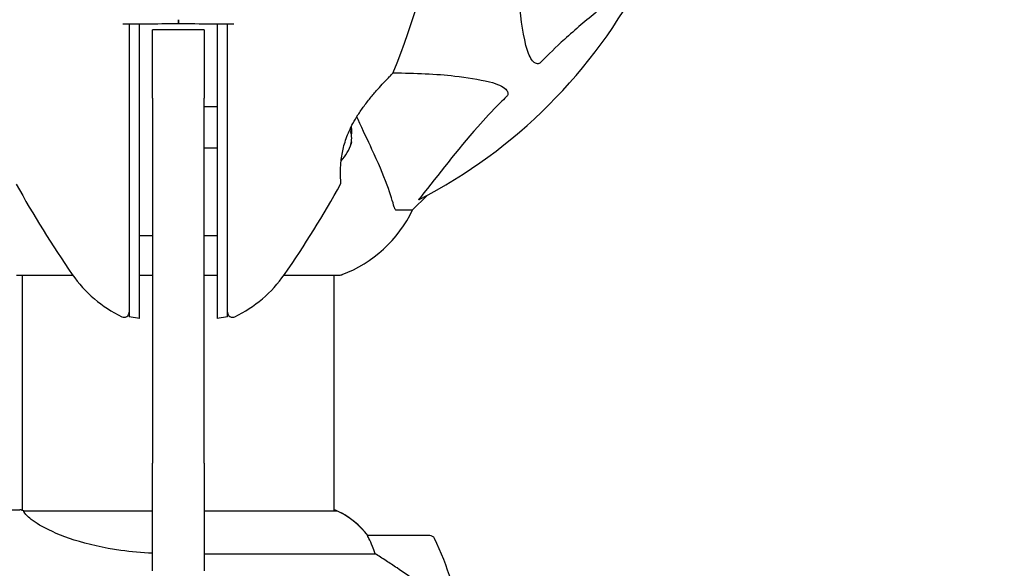
# Model space of a CAD drawing. Units: millimetres. Extents: x 4469 to 13256, y -1527 to 8982.
# Drawn here: x 10670 to 10861, y 5867 to 5973 of the extents above; entities that cross this region are included whole.
import ezdxf

# ---------------------------------------------------------------- set-up
doc = ezdxf.new("R2010")
doc.units = ezdxf.units.MM
doc.header["$LTSCALE"] = 50
doc.layers.add('Widoczne (ISO)', color=7, linetype='Continuous', lineweight=25)
doc.layers.add('Wymiar (ISO)', color=116, linetype='Continuous', lineweight=18)
doc.styles.add('Tekst etykiety (ISO)', font='tahoma.ttf')
doc.dimstyles.new('Domyślne (ISO)', dxfattribs={"dimscale": 50, "dimtxt": 3.5, "dimasz": 2.5, "dimexe": 3.175, "dimexo": 0, "dimgap": 0.762, "dimtad": 1, "dimtoh": 1, "dimdec": 0, "dimrnd": 1e-08, "dimzin": 0, "dimtxsty": 'Tekst etykiety (ISO)', "dimcen": 0.09, "dimdle": 10, "dimclrd": 256, "dimclre": 256, "dimclrt": 256, "dimadec": 0, "dimazin": 0, "dimtfac": 0.714286, "dimtdec": 0, "dimtmove": 0, "dimatfit": 3, "dimfxl": 0, "dimtolj": 1, "dimtzin": 0, "dimlwd": -1, "dimlwe": -1, "dimarcsym": 0})

# ---------------------------------------------------------------- blocks, each defined once
blk = doc.blocks.new('*D4')
at = {"layer": 'Defpoints', "color": 0}
for p in [(10715.74, 8223.75), (10715.74, 2471.18), (13097.28, 2471.18)]:
    blk.add_point(p, dxfattribs=at)
at = {"layer": 'Wymiar (ISO)'}
for p, q in [((10715.74, 8223.75), (13256.03, 8223.75)), ((13097.28, 8098.75), (13097.28, 2596.18)), ((10715.74, 2471.18), (13256.03, 2471.18))]:
    blk.add_line(p, q, dxfattribs=at)
for points in [[(13076.45, 8098.75), (13118.12, 8098.75), (13097.28, 8223.75)], [(13076.45, 2596.18), (13118.12, 2596.18), (13097.28, 2471.18)]]:
    blk.add_solid(points, dxfattribs=at)
at = {"layer": 'Wymiar (ISO)', "insert": (12876.9, 5347.46), "char_height": 175, "attachment_point": 2, "rotation": 90, "style": 'Tekst etykiety (ISO)'}
blk.add_mtext('\\A1;5753', dxfattribs=at)
blk = doc.blocks.new('*D8')
at = {"layer": 'Defpoints', "color": 0}
for p in [(10805.34, 8758.41), (10805.34, 6059.98), (7234.35, 5793.68)]:
    blk.add_point(p, dxfattribs=at)
at = {"layer": 'Wymiar (ISO)'}
for p, q in [((7234.35, 5793.68), (7234.35, 8917.16)), ((10805.34, 6059.98), (10805.34, 8917.16)), ((7359.35, 8758.41), (10680.34, 8758.41))]:
    blk.add_line(p, q, dxfattribs=at)
for points in [[(7359.35, 8779.24), (7359.35, 8737.58), (7234.35, 8758.41)], [(10680.34, 8779.24), (10680.34, 8737.58), (10805.34, 8758.41)]]:
    blk.add_solid(points, dxfattribs=at)
at = {"layer": 'Wymiar (ISO)', "insert": (9019.85, 8978.8), "char_height": 175, "attachment_point": 2, "style": 'Tekst etykiety (ISO)'}
blk.add_mtext('\\A1;3571', dxfattribs=at)

msp = doc.modelspace()

# ---------------------------------------------------------------- linework, layer by layer
at = {"layer": 'Widoczne (ISO)'}
for p, q in [((10695.74, 5958.28), (10695.74, 5971.53)), ((10705.74, 5971.53), (10695.74, 5971.53)), ((10705.74, 5971.53), (10705.74, 5958.28)), ((10695.74, 5958.28), (10695.74, 5887.67)), ((10705.74, 5887.67), (10705.74, 5958.28)), ((10705.74, 5956.68), (10708.24, 5956.68)), ((10705.74, 5948.68), (10708.24, 5948.68)), ((10746.04, 5936.68), (10748.79, 5939.42)), ((10748.79, 5939.42), (10746.04, 5936.68)), ((10742.88, 5936.68), (10746.04, 5936.68)), ((10669.44, 5924.08), (10680.3, 5924.08)), ((10670.59, 5878.53), (10670.59, 5924.08)), ((10693.24, 5924.08), (10695.74, 5924.08)), ((10705.74, 5924.08), (10708.24, 5924.08)), ((10721.19, 5924.08), (10732.04, 5924.08)), ((10730.89, 5878.4), (10730.89, 5924.08)), ((10693.24, 5915.64), (10691.24, 5916)), ((10710.24, 5916), (10708.24, 5915.64)), ((10695.74, 5874.5), (10695.74, 5887.67)), ((10705.74, 5887.67), (10705.74, 5874.5)), ((10668.3, 5878.68), (10670.05, 5878.68)), ((10695.74, 5878.4), (10670.88, 5878.4)), ((10731.44, 5878.4), (10705.74, 5878.4)), ((10731.16, 5878.59), (10730.89, 5878.59)), ((10695.74, 5866.85), (10695.74, 5874.5)), ((10705.74, 5874.5), (10705.74, 5866.85)), ((10749.39, 5873.68), (10737.39, 5873.68)), ((10705.74, 5870.16), (10738.8, 5870.16))]:
    msp.add_line(p, q, dxfattribs=at)
for centre, radius, start, end in [((10562.03, 6035.13), 194.07, 338.2588, 357.338), ((10700.74, 6028.68), 101.36, 297.3738, 332.6262), ((10741.83, 5963.43), 0.5, 315.222, 338.2588), ((10725.08, 5952.68), 9.67, 317.5809, 341.2714), ((10839.46, 6035.13), 194.07, 208.7826, 214.8666), ((10562.03, 6035.13), 194.07, 325.1334, 331.2174), ((10731.68, 5941.93), 0.5, 331.2174, 4.553), ((10723.52, 5947.52), 25, 290.8133, 334.3044), ((10723.52, 5947.52), 25, 290.8133, 334.3044), ((10700.74, 5938.48), 25, 214.8666, 244.0555), ((10700.74, 5938.48), 25, 295.9445, 325.1334), ((10732.04, 5925.08), 1, 270, 290.8133), ((10732.04, 5925.08), 1, 270, 290.8133), ((10690.24, 5916.9), 1, 244.0555, 0), ((10711.24, 5916.9), 1, 180, 295.9445), ((10731.44, 5878.18), 0.5, 125.3151, 153.6624), ((10724.65, 5863.97), 16, 37.3693, 66.0245), ((10731.44, 5877.9), 0.5, 64.0172, 90), ((10724.65, 5863.97), 16, 37.3693, 64.0172), ((10737.39, 5872.68), 1, 90, 91.4176), ((10749.39, 5872.68), 1, 25.8148, 90), ((10699.78, 5848.68), 56.11, 16.7801, 25.8148)]:
    msp.add_arc(centre, radius, start, end, dxfattribs=at)
for centre, ratio, start_param, end_param in [((10725.08, 5953.46), 0.965297, 6.093567, 6.220486), ((10725.08, 5950.56), 0.708815, 6.093567, 6.472804), ((10725.08, 5951.89), 0.965297, 6.196447, 6.371623), ((10725.08, 5949.78), 0.256482, 6.093567, 6.371623)]:
    msp.add_ellipse(centre, major_axis=(9.19, 0), ratio=ratio, start_param=start_param, end_param=end_param, dxfattribs=at)
for points, knots in [([(10767.98, 5968.51), (10767.32, 5971.35), (10766.86, 5974.49), (10766.18, 5983.1), (10766.17, 5988.91), (10766.36, 5996.23), (10766.39, 5997.14), (10766.41, 5998.06)], [-5.840532, -5.840532, -5.840532, -5.840532, -4.31233, -4.31233, -2.04169, -2.04169, -1.725442, -1.725442, -1.725442, -1.725442]), ([(10790.32, 5981.86), (10787.63, 5979.69), (10784.69, 5977.45), (10779.67, 5973.4), (10777.56, 5971.62), (10773.83, 5968.21), (10772.31, 5966.74), (10770.81, 5965.2)], [-3.381682, -3.381682, -3.381682, -3.381682, -2.051079, -2.051079, -1.136838, -1.136838, -0.473976, -0.473976, -0.473976, -0.473976]), ([(10700.74, 5972.68), (10698.62, 5972.66), (10696.47, 5972.64), (10693.31, 5972.61), (10692.27, 5972.6), (10691.24, 5972.6)], [34.7828406, 34.7828406, 34.7828406, 34.7828406, 35.3783959, 35.3783959, 35.6691337, 35.6691337, 35.6691337, 35.6691337]), ([(10710.24, 5972.6), (10709.22, 5972.6), (10708.18, 5972.61), (10705.02, 5972.64), (10702.87, 5972.66), (10700.74, 5972.68)], [9.0036319, 9.0036319, 9.0036319, 9.0036319, 9.2941564, 9.2941564, 9.8897117, 9.8897117, 9.8897117, 9.8897117]), ([(10691.24, 5972.58), (10691.24, 5972.03), (10691.24, 5971.48), (10691.24, 5957.35), (10691.24, 5943.68), (10691.24, 5930.85)], [-4.248844, -4.248844, -4.248844, -4.248844, -4.082736, -4.082736, 0, 0, 0, 0]), ([(10693.24, 5972.58), (10693.08, 5972.58), (10692.91, 5972.58), (10692.24, 5972.58), (10691.74, 5972.58), (10691.24, 5972.58)], [0.1024049, 0.1024049, 0.1024049, 0.1024049, 0.1531841, 0.1531841, 0.3055229, 0.3055229, 0.3055229, 0.3055229]), ([(10693.24, 5930.73), (10693.24, 5937.48), (10693.24, 5944.49), (10693.24, 5958.5), (10693.24, 5965.55), (10693.24, 5972.58)], [0.000151, 0.000151, 0.000151, 0.000151, 2.167015, 2.167015, 4.288732, 4.288732, 4.288732, 4.288732]), ([(10710.24, 5972.58), (10709.74, 5972.58), (10709.24, 5972.58), (10708.58, 5972.58), (10708.41, 5972.58), (10708.24, 5972.58)], [0.0013915, 0.0013915, 0.0013915, 0.0013915, 0.1537298, 0.1537298, 0.2045095, 0.2045095, 0.2045095, 0.2045095]), ([(10708.24, 5972.58), (10708.24, 5965.55), (10708.24, 5958.5), (10708.24, 5944.49), (10708.24, 5937.48), (10708.24, 5930.73)], [0.03904, 0.03904, 0.03904, 0.03904, 2.160856, 2.160856, 4.32787, 4.32787, 4.32787, 4.32787]), ([(10710.24, 5930.85), (10710.24, 5938.53), (10710.24, 5946.51), (10710.24, 5960.01), (10710.24, 5965.47), (10710.24, 5971.48), (10710.24, 5972.03), (10710.24, 5972.58)], [-9.772808, -9.772808, -9.772808, -9.772808, -7.329606, -7.329606, -5.690096, -5.690096, -5.523964, -5.523964, -5.523964, -5.523964]), ([(10770.81, 5965.2), (10770.8, 5965.19), (10770.8, 5965.19), (10770.74, 5965.13), (10770.69, 5965.09), (10770.58, 5965.02), (10770.52, 5965), (10770.38, 5964.95), (10770.3, 5964.94), (10770.07, 5964.94), (10769.93, 5964.99), (10769.66, 5965.12), (10769.52, 5965.24), (10769.39, 5965.36), (10768.96, 5965.8), (10768.53, 5966.58), (10768.11, 5967.98), (10768.04, 5968.24), (10767.98, 5968.51)], [3.5334714, 3.5334714, 3.5334714, 3.5334714, 3.5360525, 3.5360525, 3.5562458, 3.5562458, 3.5793269, 3.5793269, 3.6167663, 3.6167663, 3.6956214, 3.6956214, 3.804605, 3.804605, 3.804605, 4.1935737, 4.1935737, 4.2774028, 4.2774028, 4.2774028, 4.2774028]), ([(10742.26, 5963.19), (10746.6, 5963.16), (10750.58, 5962.99), (10756.55, 5962.31), (10758.79, 5961.94), (10760.91, 5961.44)], [-5.868469, -5.868469, -5.868469, -5.868469, -3.87144, -3.87144, -2.57915, -2.57915, -2.57915, -2.57915]), ([(10732.18, 5941.97), (10732.18, 5941.97), (10732.18, 5942.01), (10732.16, 5942.19), (10732.15, 5942.33), (10732.13, 5942.69), (10732.12, 5942.92), (10732.1, 5943.45), (10732.1, 5943.76), (10732.1, 5944.44), (10732.11, 5944.81), (10732.16, 5945.6), (10732.19, 5946.02), (10732.3, 5946.88), (10732.37, 5947.32), (10732.54, 5948.2), (10732.65, 5948.66), (10732.9, 5949.57), (10733.04, 5950.03), (10733.37, 5950.97), (10733.57, 5951.44), (10734, 5952.42), (10734.25, 5952.92), (10734.82, 5953.97), (10735.14, 5954.52), (10735.86, 5955.64), (10736.26, 5956.22), (10737.11, 5957.38), (10737.57, 5957.97), (10738.26, 5958.81), (10738.48, 5959.08), (10738.92, 5959.59), (10739.14, 5959.83), (10739.73, 5960.5), (10740.1, 5960.91), (10740.73, 5961.58), (10741, 5961.86), (10741.43, 5962.31), (10741.6, 5962.49), (10741.87, 5962.76), (10741.97, 5962.86), (10742.13, 5963.03), (10742.18, 5963.08), (10742.18, 5963.08)], [-1.680048, -1.680048, -1.680048, -1.680048, -1.516036, -1.516036, -1.349931, -1.349931, -1.182492, -1.182492, -1.016732, -1.016732, -0.853593, -0.853593, -0.695436, -0.695436, -0.544543, -0.544543, -0.397581, -0.397581, -0.252375, -0.252375, -0.10089, -0.10089, 0.063714, 0.063714, 0.249174, 0.249174, 0.460411, 0.460411, 0.696489, 0.696489, 0.814568, 0.814568, 0.928117, 0.928117, 1.142095, 1.142095, 1.321936, 1.321936, 1.474461, 1.474461, 1.607979, 1.607979, 1.77459, 1.77459, 1.77459, 1.77459]), ([(10760.91, 5961.44), (10762.49, 5961.07), (10763.53, 5960.56), (10764.06, 5960.03), (10764.28, 5959.81), (10764.42, 5959.59), (10764.49, 5959.28), (10764.5, 5959.17), (10764.46, 5958.98), (10764.43, 5958.91), (10764.36, 5958.78), (10764.33, 5958.72), (10764.26, 5958.65), (10764.24, 5958.63), (10764.22, 5958.61)], [4.2161666, 4.2161666, 4.2161666, 4.2161666, 4.692072, 4.692072, 4.692072, 4.8854145, 4.8854145, 4.96663, 4.96663, 5.010038, 5.010038, 5.039388, 5.039388, 5.0498949, 5.0498949, 5.0498949, 5.0498949]), ([(10764.22, 5958.61), (10763.81, 5958.21), (10763.39, 5957.8), (10761.45, 5955.84), (10760.01, 5954.31), (10754.53, 5948.14), (10751.17, 5943.58), (10747.56, 5939.11)], [-3.297299, -3.297299, -3.297299, -3.297299, -3.096593, -3.096593, -2.347308, -2.347308, -0.097313, -0.097313, -0.097313, -0.097313]), ([(10738.19, 5948.38), (10737.37, 5950.13), (10736.47, 5952.06), (10735.49, 5954.16), (10735.41, 5954.33), (10735.33, 5954.51), (10735.25, 5954.68)], [4.887094, 4.887094, 4.887094, 4.887094, 6.113907, 6.113907, 6.113907, 6.21483, 6.21483, 6.21483, 6.21483]), ([(10742.49, 5937.19), (10742.22, 5938.22), (10741.82, 5939.62), (10740.36, 5943.57), (10739.35, 5945.9), (10738.19, 5948.38)], [-2.891192, -2.891192, -2.891192, -2.891192, -1.528318, -1.528318, 0, 0, 0, 0]), ([(10747.35, 5938.66), (10747.31, 5938.64), (10747.28, 5938.64), (10747.26, 5938.66), (10747.27, 5938.68), (10747.31, 5938.77), (10747.35, 5938.84), (10747.45, 5938.97), (10747.51, 5939.04), (10747.56, 5939.11)], [0.66790836, 0.66790836, 0.66790836, 0.66790836, 0.68756319, 0.68756319, 0.70698655, 0.70698655, 0.72910654, 0.72910654, 0.74763999, 0.74763999, 0.74763999, 0.74763999]), ([(10742.49, 5937.19), (10742.53, 5937.03), (10742.58, 5936.89), (10742.71, 5936.72), (10742.78, 5936.68), (10742.88, 5936.68)], [0, 0, 0, 0, 0.1541752, 0.1541752, 0.2866473, 0.2866473, 0.2866473, 0.2866473]), ([(10691.24, 5930.85), (10691.24, 5929.9), (10691.24, 5928.98), (10691.24, 5927.17), (10691.24, 5926.28), (10691.24, 5925.42)], [-0.5855384, -0.5855384, -0.5855384, -0.5855384, -0.2927692, -0.2927692, 0, 0, 0, 0]), ([(10695.74, 5931.65), (10695.71, 5931.65), (10695.67, 5931.65), (10694.83, 5931.65), (10694.04, 5931.66), (10693.24, 5931.66)], [-1.7222552, -1.7222552, -1.7222552, -1.7222552, -1.7108724, -1.7108724, -1.469281, -1.469281, -1.469281, -1.469281]), ([(10710.24, 5925.42), (10710.24, 5926.28), (10710.24, 5927.17), (10710.24, 5928.98), (10710.24, 5929.9), (10710.24, 5930.85)], [-0.5855384, -0.5855384, -0.5855384, -0.5855384, -0.2927692, -0.2927692, 0, 0, 0, 0]), ([(10693.24, 5925.24), (10693.24, 5926.11), (10693.24, 5927), (10693.24, 5928.82), (10693.24, 5929.77), (10693.24, 5930.73)], [0.0059124, 0.0059124, 0.0059124, 0.0059124, 0.3050797, 0.3050797, 0.6119118, 0.6119118, 0.6119118, 0.6119118]), ([(10708.24, 5930.73), (10708.24, 5929.77), (10708.24, 5928.82), (10708.24, 5927), (10708.24, 5926.11), (10708.24, 5925.24)], [0.0001517, 0.0001517, 0.0001517, 0.0001517, 0.3070421, 0.3070421, 0.6062661, 0.6062661, 0.6062661, 0.6062661]), ([(10691.24, 5925.42), (10691.24, 5923.87), (10691.24, 5922.43), (10691.24, 5919.74), (10691.24, 5918.53), (10691.24, 5916.71), (10691.24, 5916.15), (10691.24, 5916.01), (10691.24, 5916), (10691.24, 5916)], [-3.680704, -3.680704, -3.680704, -3.680704, -3.169004, -3.169004, -2.577736, -2.577736, -1.932042, -1.932042, -1.839247, -1.839247, -1.839247, -1.839247]), ([(10693.24, 5915.64), (10693.24, 5915.64), (10693.24, 5915.69), (10693.24, 5916.06), (10693.24, 5916.81), (10693.24, 5918.86), (10693.24, 5919.96), (10693.24, 5922.45), (10693.24, 5923.79), (10693.24, 5925.24)], [2.03739, 2.03739, 2.03739, 2.03739, 2.25925, 2.25925, 2.981422, 2.981422, 3.528263, 3.528263, 4.033004, 4.033004, 4.033004, 4.033004]), ([(10708.24, 5925.24), (10708.24, 5923.09), (10708.24, 5921.2), (10708.24, 5918.12), (10708.24, 5916.98), (10708.24, 5915.87), (10708.24, 5915.64), (10708.24, 5915.64)], [0.03914, 0.03914, 0.03914, 0.03914, 0.785446, 0.785446, 1.53395, 1.53395, 2.03739, 2.03739, 2.03739, 2.03739]), ([(10710.24, 5916), (10710.24, 5916), (10710.24, 5916.35), (10710.24, 5917.75), (10710.24, 5918.85), (10710.24, 5921.67), (10710.24, 5923.46), (10710.24, 5925.42)], [-1.839247, -1.839247, -1.839247, -1.839247, -1.260855, -1.260855, -0.646909, -0.646909, 0, 0, 0, 0]), ([(10670.96, 5878.4), (10670.89, 5878.43), (10670.82, 5878.45), (10670.67, 5878.5), (10670.6, 5878.53), (10670.47, 5878.57), (10670.41, 5878.59), (10670.32, 5878.62), (10670.28, 5878.63), (10670.22, 5878.65), (10670.2, 5878.66), (10670.16, 5878.67), (10670.15, 5878.68), (10670.05, 5878.68)], [9.0270792, 9.0270792, 9.0270792, 9.0270792, 9.1268237, 9.1268237, 9.259591, 9.259591, 9.3923584, 9.3923584, 9.5251257, 9.5251257, 9.5915094, 9.5915094, 9.6578931, 9.6578931, 9.6578931, 9.6578931]), ([(10670.59, 5878.6), (10670.35, 5878.65), (10670.17, 5878.68), (10670.05, 5878.68), (10670.05, 5878.68), (10670.05, 5878.68)], [2.936644, 2.936644, 2.936644, 2.936644, 3.1347187, 3.1347187, 3.136385, 3.136385, 3.136385, 3.136385]), ([(10670.86, 5878.4), (10670.86, 5878.4), (10670.86, 5878.4), (10670.85, 5878.4), (10670.85, 5878.4), (10670.84, 5878.4), (10670.83, 5878.4), (10670.81, 5878.39), (10670.8, 5878.39), (10670.78, 5878.37), (10670.79, 5878.36), (10670.79, 5878.35), (10670.79, 5878.35), (10670.79, 5878.35)], [-0.6769435, -0.6769435, -0.6769435, -0.6769435, -0.6754271, -0.6754271, -0.6691157, -0.6691157, -0.6591481, -0.6591481, -0.6186601, -0.6186601, -0.5430404, -0.5430404, -0.5428072, -0.5428072, -0.5428072, -0.5428072]), ([(10695.74, 5870.24), (10693.66, 5870.33), (10691.61, 5870.52), (10686.28, 5871.27), (10683.22, 5871.98), (10678.02, 5873.64), (10675.95, 5874.56), (10672.99, 5876.21), (10672.07, 5876.92), (10671.13, 5877.85), (10670.92, 5878.15), (10670.79, 5878.35)], [0.479218, 0.479218, 0.479218, 0.479218, 1.115261, 1.115261, 2.198537, 2.198537, 3.266815, 3.266815, 4.24236, 4.24236, 4.896886, 4.896886, 4.896886, 4.896886]), ([(10737.59, 5873.11), (10737.54, 5873.22), (10737.46, 5873.36), (10737.36, 5873.61), (10737.36, 5873.65), (10737.36, 5873.67), (10737.36, 5873.68), (10737.37, 5873.68), (10737.37, 5873.68), (10737.37, 5873.68)], [0, 0, 0, 0, 0.0649331, 0.0649331, 0.1383366, 0.1383366, 0.1704192, 0.1704192, 0.1962839, 0.1962839, 0.1962839, 0.1962839]), ([(10738.8, 5870.16), (10738.65, 5870.67), (10738.48, 5871.15), (10738.06, 5872.18), (10737.81, 5872.7), (10737.59, 5873.11)], [0.0001663, 0.0001663, 0.0001663, 0.0001663, 0.190884, 0.190884, 0.4484016, 0.4484016, 0.4484016, 0.4484016]), ([(10746.97, 5864.68), (10745.68, 5865.6), (10744.33, 5866.53), (10742.32, 5867.89), (10741.61, 5868.35), (10740.17, 5869.29), (10739.45, 5869.75), (10738.8, 5870.16)], [0, 0, 0, 0, 0.481827, 0.481827, 0.74882, 0.74882, 1.050013, 1.050013, 1.050013, 1.050013])]:
    msp.add_open_spline(points, degree=3, knots=knots, dxfattribs=at)
for points in [[(10700.74, 5973.48), (10700.74, 5973.21), (10700.74, 5972.94), (10700.74, 5972.68)], [(10700.74, 5972.68), (10700.74, 5972.94), (10700.74, 5973.21), (10700.74, 5973.48)], [(10691.24, 5972.6), (10690.83, 5972.59), (10690.42, 5972.59), (10690.01, 5972.58)], [(10691.24, 5972.58), (10691.24, 5972.59), (10691.24, 5972.59), (10691.24, 5972.6)], [(10710.24, 5972.6), (10710.24, 5972.59), (10710.24, 5972.59), (10710.24, 5972.58)], [(10711.48, 5972.58), (10711.07, 5972.59), (10710.66, 5972.59), (10710.24, 5972.6)], [(10708.24, 5931.66), (10707.41, 5931.66), (10706.58, 5931.65), (10705.74, 5931.65)], [(10670.86, 5878.4), (10670.87, 5878.4), (10670.88, 5878.4), (10670.88, 5878.4)]]:
    msp.add_open_spline(points, degree=3, dxfattribs=at)

# ---------------------------------------------------------------- dimensions: what is measured, and where the dimension line sits
at = {"layer": 'Wymiar (ISO)'}
for base, p1, p2, angle, picture, middle in [((10805.34, 8758.41), (7234.35, 5793.68), (10805.34, 6059.98), 180, '*D8', (9019.85, 8758.41)), ((13097.28, 2471.18), (10715.74, 8223.75), (10715.74, 2471.18), 90, '*D4', (13097.28, 5347.46))]:
    dim = msp.add_linear_dim(base=base, p1=p1, p2=p2, angle=angle, dimstyle='Domyślne (ISO)', override={"dimtoh": 0, "dimdec": 0, "dimtp": 0, "dimtm": 0, "dimtdec": 0, "dimtofl": 0, "dimatfit": 1}, dxfattribs=at)
    dim.commit()
    dim.dimension.update_dxf_attribs({"geometry": picture, "text_midpoint": middle, "dimtype": 160})

doc.saveas('drawing.dxf')
